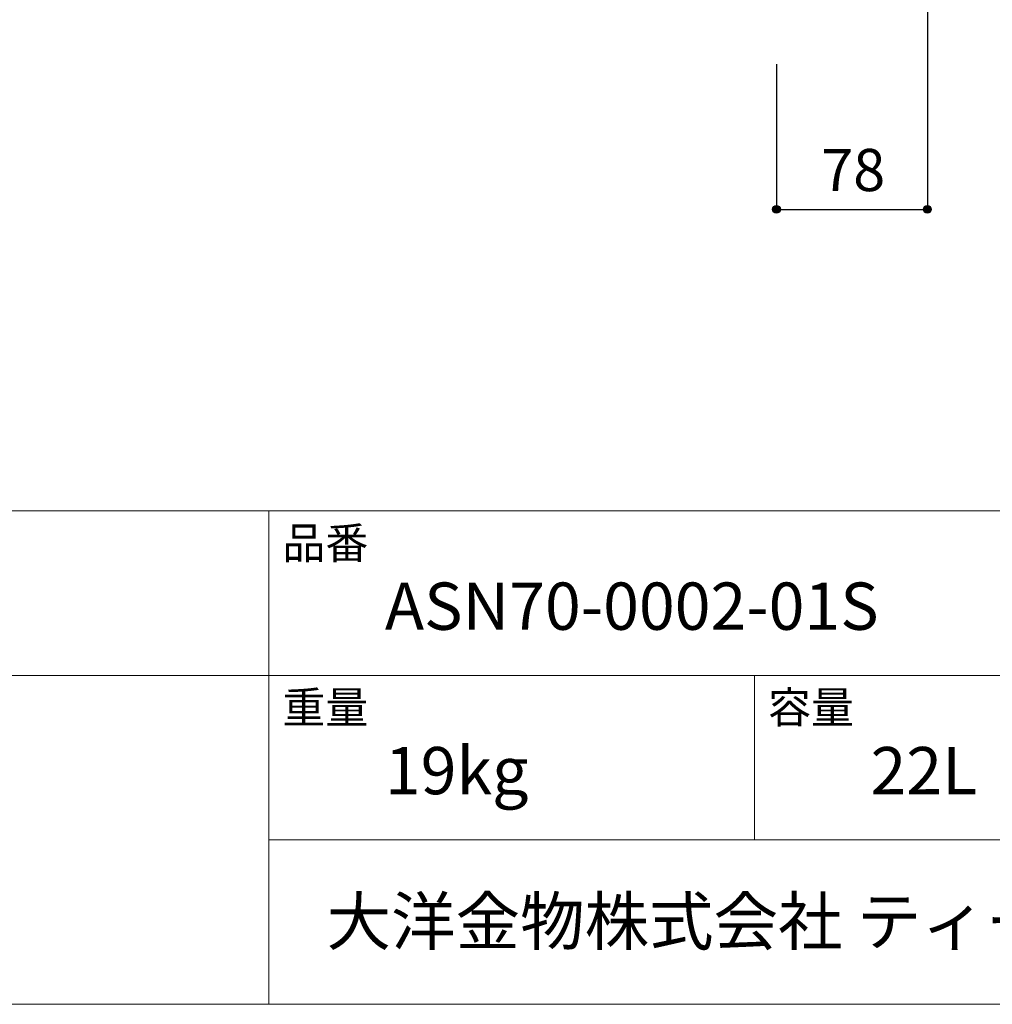
# Model space of a CAD drawing. Units: millimetres. Extents: x -975 to 975, y -1415 to 1419.
# Drawn here: x 93 to 596, y -1381 to -872 of the extents above; entities that cross this region are included whole.
import ezdxf

# ---------------------------------------------------------------- set-up
doc = ezdxf.new("R2010")
doc.units = ezdxf.units.MM
doc.header["$LTSCALE"] = 5.08
doc.header["$PDMODE"] = 1
doc.header["$PDSIZE"] = -2
doc.layers.add('notes', color=7, linetype='Continuous')
doc.layers.add('template', color=7, linetype='Continuous')
doc.styles.add('MS UI Gothic', font='msgothic.ttc', dxfattribs={"bigfont": 'MS UI Gothic'})
doc.styles.add('ＭＳ ゴシック', font='msgothic.ttc', dxfattribs={"bigfont": 'ＭＳ ゴシック'})
doc.dimstyles.new('tfrom線あり', dxfattribs={"dimtxt": 21.828125, "dimasz": 3.999756, "dimexe": 0, "dimexo": 25, "dimgap": 0.5, "dimtad": 1, "dimdec": 1, "dimzin": 11, "dimdsep": 46, "dimtxsty": 'MS UI Gothic', "dimblk": 'DOT', "dimcen": 0, "dimazin": 0, "dimtfac": 1, "dimtdec": 1, "dimtix": 1, "dimtofl": 0, "dimtmove": 0, "dimatfit": 0, "dimldrblk": 'DOT', "dimfxl": 1, "dimfrac": 2, "dimtolj": 1, "dimtzin": 11, "dimarcsym": 0})

# ---------------------------------------------------------------- blocks, each defined once
blk = doc.blocks.new('*D9')
at = {"linetype": 'Continuous', "lineweight": -2}
h = blk.add_hatch(color=0, dxfattribs=at)
edge = h.paths.add_edge_path()
edge.add_arc((484.4, -970.38), 2, 0, 360, ccw=False)
h = blk.add_hatch(color=0, dxfattribs=at)
edge = h.paths.add_edge_path()
edge.add_arc((562.4, -970.38), 2, 0, 360, ccw=False)
at = {"color": 0, "linetype": 'Continuous', "lineweight": -2}
for p, q in [((562.4, -625.4), (562.4, -970.38)), ((484.4, -895.38), (484.4, -970.38)), ((484.4, -970.38), (562.4, -970.38))]:
    blk.add_line(p, q, dxfattribs=at)
for centre in [(484.4, -970.38), (562.4, -970.38)]:
    blk.add_circle(centre, 2, dxfattribs=at)
at = {"layer": 'Defpoints', "color": 0, "lineweight": 0}
for p in [(562.4, -600.4), (484.4, -870.38), (484.4, -970.38)]:
    blk.add_point(p, dxfattribs=at)
at = {"color": 0, "insert": (507.53, -939.11), "char_height": 21.828, "attachment_point": 1, "line_spacing_factor": 0.876232, "style": 'MS UI Gothic'}
blk.add_mtext('78', dxfattribs=at)
blk = doc.blocks.new('_DOT')
at = {"color": 0, "linetype": 'ByBlock', "lineweight": -2}
blk.add_line((-0.5, 0), (-1, 0), dxfattribs=at)
at = {"color": 0, "linetype": 'ByBlock', "lineweight": -2, "const_width": 0.5}
blk.add_lwpolyline([(-0.25, 0, 1), (0.25, 0, 1)], format="xyb", close=True, dxfattribs=at)

msp = doc.modelspace()

# ---------------------------------------------------------------- linework, layer by layer
at = {"layer": 'template', "color": 7, "linetype": 'Continuous', "lineweight": 5}
for p, q in [((975, -1126.24), (-975, -1126.24)), ((222, -1381.24), (222, -1126.24)), ((975, -1211.24), (-975, -1211.24)), ((473, -1296.24), (473, -1211.24)), ((975, -1296.24), (222, -1296.24))]:
    msp.add_line(p, q, dxfattribs=at)
at = {"layer": 'template', "color": 7, "linetype": 'Continuous', "lineweight": 5, "flags": 128}
msp.add_lwpolyline([(975, 1418.76), (-975, 1418.76), (-975, -1381.24), (975, -1381.24), (975, 1418.76)], dxfattribs=at)

# ---------------------------------------------------------------- texts
at = {"layer": 'template', "color": 7, "attachment_point": 1, "line_spacing_factor": 0.782827, "style": 'ＭＳ ゴシック'}
for s, insert, char_height in [('品番', (229, -1134.65), 16.288), ('{ASN70-0002-01S}', (282, -1163.24), 24.4326), ('重量', (229, -1219.65), 16.288), ('容量', (480, -1219.65), 16.288), ('19kg', (282, -1248.24), 24.433), ('22L', (533, -1248.24), 24.433), ('大洋金物株式会社 ティーフォルム事業部', (251.87, -1326.15), 24.4326)]:
    msp.add_mtext(s, dxfattribs=dict(at, insert=insert, char_height=char_height))

# ---------------------------------------------------------------- dimensions: what is measured, and where the dimension line sits
at = {"layer": 'notes', "color": 7, "linetype": 'Continuous', "lineweight": 5}
dim = msp.add_linear_dim(base=(484.4, -970.38), p1=(562.4, -600.4), p2=(484.4, -870.38), dimstyle='tfrom線あり', override={"dimgap": 5, "dimpost": '<>', "dimtxsty": 'MS UI Gothic', "dimtmove": 2}, dxfattribs=at)
dim.commit()
dim.dimension.update_dxf_attribs({"geometry": '*D9', "text_midpoint": (523.4, -970.38)})

doc.saveas('drawing.dxf')
